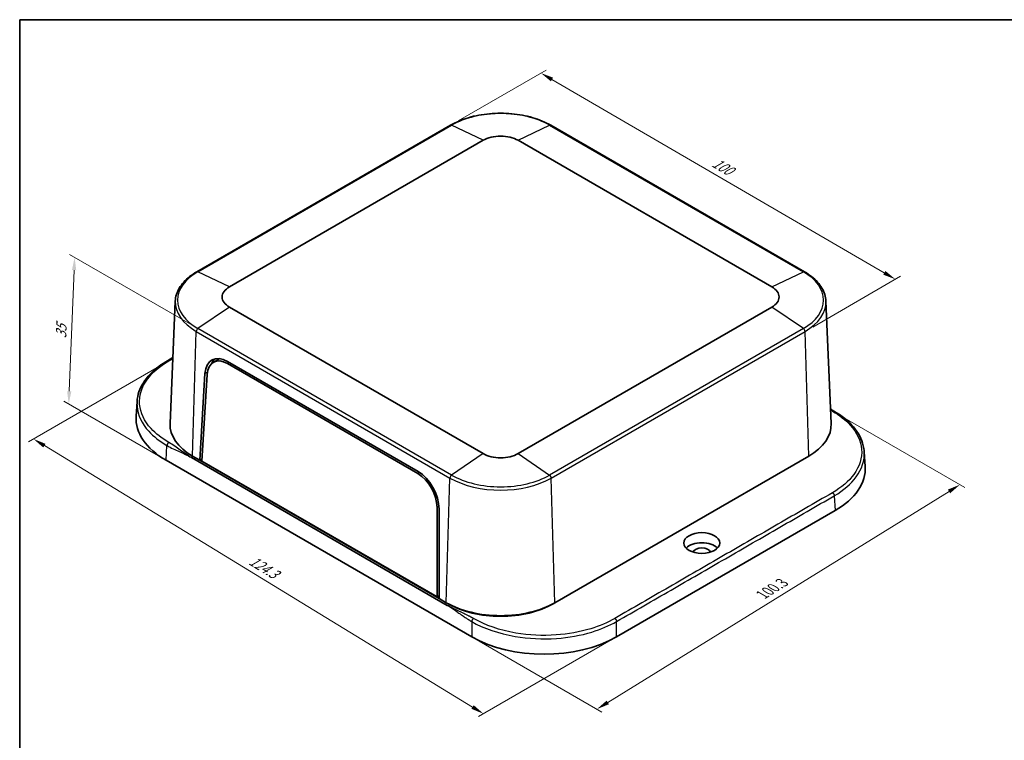
# Model space of a CAD drawing. Units: millimetres. Extents: x 14 to 2596, y 8 to 430.
# Drawn here: x 14 to 207, y 148 to 289 of the extents above; entities that cross this region are included whole.
import ezdxf

# ---------------------------------------------------------------- set-up
doc = ezdxf.new("R2010")
doc.units = ezdxf.units.MM
doc.layers.get('Defpoints').update_dxf_attribs({"lineweight": 25})
for name, color, linetype, lineweight in [('Border (ISO)', 7, 'Continuous', 35), ('Dimension (ISO)', 7, 'Continuous', 18), ('Visible (ISO)', 7, 'Continuous', 35), ('Visible Narrow (ISO)', 7, 'Continuous', 25)]:
    doc.layers.add(name, color=color, linetype=linetype, lineweight=lineweight)
doc.styles.add('Note Text (TK)', font='txt')
doc.dimstyles.new('Default - Method 1b (TK)', dxfattribs={"dimtxt": 2.5, "dimasz": 2.5, "dimexe": 1, "dimexo": 1.5, "dimgap": 1, "dimtad": 1, "dimtoh": 1, "dimrnd": 1e-08, "dimdsep": 46, "dimtxsty": 'Note Text (TK)', "dimcen": 0.09, "dimdle": 5, "dimclrd": 100, "dimclre": 100, "dimclrt": 7, "dimadec": 1, "dimazin": 1, "dimtfac": 1, "dimtmove": 0, "dimatfit": 3, "dimfxl": 1, "dimtolj": 1, "dimlwd": -1, "dimlwe": -1, "dimarcsym": 0})

# ---------------------------------------------------------------- blocks, each defined once
blk = doc.blocks.new('図面枠 tk図枠')
at = {"layer": 'Border (ISO)'}
for q in [(405.5, 289), (14.5, 8)]:
    blk.add_line((14.5, 289), q, dxfattribs=at)
blk = doc.blocks.new('*D9')
at = {"layer": 'Defpoints', "color": 0}
for p in [(173.42, 212.49), (197.93, 198.34), (102.68, 168.67)]:
    blk.add_point(p, dxfattribs=at)
at = {"layer": 'Dimension (ISO)', "color": 100}
for p, q in [((174.89, 211.64), (198.91, 197.77)), ((129.23, 155.89), (195.8, 197.02)), ((104.15, 167.82), (128.08, 154))]:
    blk.add_line(p, q, dxfattribs=at)
for points in [[(195.58, 197.38), (196.02, 196.67), (197.93, 198.34)], [(129.01, 156.24), (129.45, 155.53), (127.1, 154.57)]]:
    blk.add_solid(points, dxfattribs=at)
at = {"layer": 'Dimension (ISO)', "color": 7, "insert": (158.87, 176.58), "char_height": 2.5, "attachment_point": 4, "rotation": 31.7125, "style": 'Note Text (TK)'}
blk.add_mtext('\\A1;{\\Q-28.288;\\W0.831;\\H0.816x; 100.3}', dxfattribs=at)
blk = doc.blocks.new('*D10')
at = {"layer": 'Defpoints', "color": 0}
for p in [(98.55, 268.42), (185.34, 238.4), (167.71, 228.22)]:
    blk.add_point(p, dxfattribs=at)
at = {"layer": 'Dimension (ISO)', "color": 100}
for p, q in [((100.04, 269.29), (117.18, 279.18)), ((118.34, 277.34), (183.18, 239.65)), ((169.21, 229.08), (186.34, 238.97))]:
    blk.add_line(p, q, dxfattribs=at)
for points in [[(118.55, 277.7), (118.13, 276.98), (116.18, 278.6)], [(183.39, 240.01), (182.97, 239.29), (185.34, 238.4)]]:
    blk.add_solid(points, dxfattribs=at)
at = {"layer": 'Dimension (ISO)', "color": 7, "insert": (149.41, 261.62), "char_height": 2.5, "attachment_point": 4, "rotation": 329.8298, "style": 'Note Text (TK)'}
blk.add_mtext('\\A1;{\\Q29.830;\\W0.818;\\H0.816x; 100}', dxfattribs=at)
blk = doc.blocks.new('*D11')
at = {"layer": 'Defpoints', "color": 0}
for p in [(25.22, 242.68), (49.27, 228.79), (43.05, 203.1)]:
    blk.add_point(p, dxfattribs=at)
at = {"layer": 'Dimension (ISO)', "color": 100}
for p, q in [((47.8, 229.64), (24.24, 243.24)), ((24.17, 216.56), (25.12, 240.18)), ((41.58, 203.94), (23.09, 214.62))]:
    blk.add_line(p, q, dxfattribs=at)
for points in [[(24.7, 240.2), (25.53, 240.16), (25.22, 242.68)], [(23.75, 216.57), (24.58, 216.54), (24.07, 214.06)]]:
    blk.add_solid(points, dxfattribs=at)
at = {"layer": 'Dimension (ISO)', "color": 7, "insert": (22.54, 226.36), "char_height": 2.5, "attachment_point": 4, "rotation": 87.6969, "style": 'Note Text (TK)'}
blk.add_mtext('\\A1;{\\Q27.697;\\W0.836;\\H0.816x; 35}', dxfattribs=at)
blk = doc.blocks.new('*D12')
at = {"layer": 'Defpoints', "color": 0}
for p in [(43.24, 222.29), (17.19, 207.25), (130.94, 168.67)]:
    blk.add_point(p, dxfattribs=at)
at = {"layer": 'Dimension (ISO)', "color": 100}
for p, q in [((41.76, 221.44), (16.2, 206.68)), ((102.85, 154.99), (19.32, 205.95)), ((129.46, 167.82), (104, 153.11))]:
    blk.add_line(p, q, dxfattribs=at)
for points in [[(19.54, 206.3), (19.1, 205.59), (17.19, 207.25)], [(103.07, 155.34), (102.63, 154.63), (104.99, 153.68)]]:
    blk.add_solid(points, dxfattribs=at)
at = {"layer": 'Dimension (ISO)', "color": 7, "insert": (59.09, 184.05), "char_height": 2.5, "attachment_point": 4, "rotation": 328.6138, "style": 'Note Text (TK)'}
blk.add_mtext('\\A1;{\\Q28.614;\\W0.828;\\H0.816x; 124.3}', dxfattribs=at)

msp = doc.modelspace()

# ---------------------------------------------------------------- linework, layer by layer
at = {"layer": 'Visible (ISO)'}
for p, q in [((98.5452, 268.4205), (49.0477, 239.8431)), ((167.6043, 239.8431), (118.1068, 268.4205)), ((55.4172, 236.905), (104.9147, 265.4824)), ((111.7373, 265.4824), (161.2348, 236.905)), ((44.8545, 234.121), (43.8331, 210.2462)), ((104.9147, 204.3886), (55.4172, 232.966)), ((161.2348, 232.966), (111.7373, 204.3886)), ((171.7975, 234.121), (172.8189, 210.2462)), ((43.34, 222.5031), (44.3832, 223.1054)), ((52.2412, 222.1859), (53.3447, 222.8419)), ((55.0249, 221.9512), (92.2004, 200.4879)), ((55.0279, 222.372), (92.2221, 200.8978)), ((49.6361, 203.0921), (50.6446, 220.0047)), ((50.0317, 202.9361), (51.0479, 219.8088)), ((37.208, 211.6892), (37.395, 214.5685)), ((97.9257, 174.8039), (48.0156, 203.6195)), ((49.6361, 203.0921), (48.2219, 203.9086)), ((168.4301, 203.9086), (118.9326, 175.3313)), ((179.444, 201.8912), (179.257, 204.7706)), ((102.6791, 168.6711), (43.0501, 203.0979)), ((50.0557, 203.3343), (49.6361, 203.0921)), ((96.3052, 176.1477), (49.6361, 203.0921)), ((49.9897, 203.2963), (50.0512, 203.2607)), ((95.9139, 176.446), (50.0317, 202.9361)), ((95.918, 193.903), (95.9139, 176.446)), ((96.3192, 193.6344), (96.3052, 176.1477)), ((173.6019, 193.2999), (130.9435, 168.6711)), ((96.3056, 176.6377), (95.9139, 176.446)), ((96.2288, 176.6001), (96.3055, 176.5558)), ((97.7194, 175.3313), (96.3052, 176.1477)), ((98.0729, 175.1271), (97.7194, 175.3313)), ((118.9326, 175.3313), (118.579, 175.1271))]:
    msp.add_line(p, q, dxfattribs=at)
for centre, major_axis, ratio, start_param, end_param in [((108.326, 263.5129), (4.8244, 0), 0.57735027, 0.78539816, 2.35619449), ((58.8285, 234.9355), (-4.8244, 0), 0.57735027, 5.49778714, 7.06858347), ((157.8235, 234.9355), (4.8244, 0), 0.57735027, 5.49778714, 7.06858347), ((54.8797, 217.3874), (-2.8366, 5.2893), 0.59713441, 5.51650237, 7.05334948), ((54.8905, 217.4312), (-2.5757, 4.7963), 0.5971478, 5.51586042, 7.05205518), ((55.941, 218.0002), (2.8366, -5.2893), 0.59713441, 3.33206708, 3.59114158), ((56.0212, 218.0384), (-2.6022, 4.8455), 0.5971478, 6.25922136, 6.30918506), ((57.2221, 211.2571), (-20.0281, 0), 0.57654008, 6.24575542, 7.06788133), ((58.8285, 210.0324), (-15, 0), 0.57735027, 6.25849008, 7.06858347), ((157.8235, 210.0324), (15, 0), 0.57735027, 5.49778714, 6.30788053), ((108.326, 206.3581), (-4.8244, 0), 0.57735027, 0.78539816, 2.35619449), ((159.4299, 201.4591), (20.0281, 0), 0.57654008, 5.49848928, 6.32061519), ((92.0661, 195.9679), (2.5757, -4.7963), 0.5971478, 0.83807301, 2.37426777), ((92.074, 195.9133), (-2.8366, 5.2893), 0.59713441, 3.97965526, 5.51650237), ((147.5704, 185.0067), (-3.4874, 0), 0.57735027, 3.64556897, 5.77920899), ((147.5704, 185.0067), (-1.75, 0), 0.57735027, 3.33922508, 6.08555288), ((108.326, 181.455), (-15, 0), 0.57735027, 0.78539816, 2.35619449), ((108.326, 181.0467), (-14.5, 0), 0.57735027, 0.78539816, 2.35619449), ((116.8113, 176.8532), (20, 0), 0.5781616, 3.92769295, 5.49708501)]:
    msp.add_ellipse(centre, major_axis=major_axis, ratio=ratio, start_param=start_param, end_param=end_param, dxfattribs=at)
msp.add_ellipse((147.5704, 186.9663), major_axis=(3.5, 0), ratio=0.57735027, dxfattribs=at)
for points, knots in [([(118.1068, 268.4205), (117.0695, 269.0194), (115.8775, 269.5184), (113.295, 270.2781), (111.9047, 270.5386), (109.0553, 270.7991), (107.5966, 270.7991), (104.7472, 270.5386), (103.357, 270.2781), (100.7745, 269.5184), (99.5825, 269.0194), (98.5452, 268.4205)], [1.57079633, 1.57079633, 1.57079633, 1.57079633, 1.88495559, 1.88495559, 2.19911486, 2.19911486, 2.51327412, 2.51327412, 2.82743339, 2.82743339, 3.14159265, 3.14159265, 3.14159265, 3.14159265]), ([(49.0477, 239.8431), (48.5454, 239.5531), (48.0791, 239.2397), (47.2295, 238.5715), (46.8461, 238.2167), (46.1722, 237.4714), (45.8817, 237.0809), (45.403, 236.2713), (45.215, 235.8523), (44.95, 234.9963), (44.8733, 234.5594), (44.8545, 234.121)], [3.141592654, 3.141592654, 3.141592654, 3.141592654, 3.293733242, 3.293733242, 3.44587383, 3.44587383, 3.598014418, 3.598014418, 3.750155006, 3.750155006, 3.902295594, 3.902295594, 3.902295594, 3.902295594]), ([(171.7975, 234.121), (171.7787, 234.5594), (171.702, 234.9963), (171.437, 235.8523), (171.249, 236.2713), (170.7703, 237.0809), (170.4798, 237.4714), (169.8059, 238.2167), (169.4225, 238.5715), (168.5729, 239.2397), (168.1066, 239.5531), (167.6043, 239.8431)], [0.810093386, 0.810093386, 0.810093386, 0.810093386, 0.962233974, 0.962233974, 1.114374563, 1.114374563, 1.266515151, 1.266515151, 1.418655739, 1.418655739, 1.570796327, 1.570796327, 1.570796327, 1.570796327]), ([(37.395, 214.5685), (37.476, 215.8151), (37.9009, 217.0648), (39.3491, 219.3679), (40.3862, 220.4518), (42.1798, 221.7894), (42.7421, 222.1579), (43.34, 222.5031)], [0, 0, 0, 0, 0.61783368, 0.61783368, 1.23367434, 1.23367434, 1.48514521, 1.48514521, 1.48514521, 1.48514521]), ([(173.312, 212.7051), (174.8644, 211.8088), (176.1837, 210.7454), (178.1263, 208.457), (178.788, 207.2043), (179.1743, 205.5449), (179.2318, 205.158), (179.257, 204.7706)], [0, 0, 0, 0, 0.65289575, 0.65289575, 1.29255336, 1.29255336, 1.48456285, 1.48456285, 1.48456285, 1.48456285])]:
    msp.add_open_spline(points, degree=3, knots=knots, dxfattribs=at)
msp.add_open_spline([(172.6984, 213.0631), (172.9024, 212.9428), (173.1069, 212.8235), (173.312, 212.7051)], degree=3, dxfattribs=at)
at = {"layer": 'Visible Narrow (ISO)'}
for p, q in [((49.2669, 239.8346), (98.7644, 268.412)), ((104.9147, 265.4824), (98.7644, 268.412)), ((111.7373, 265.4824), (117.8876, 268.412)), ((117.8876, 268.412), (167.3851, 239.8346)), ((55.4172, 236.905), (49.2669, 239.8346)), ((161.2348, 236.905), (167.3851, 239.8346)), ((55.4172, 232.966), (49.2669, 228.7938)), ((167.3851, 228.7938), (161.2348, 232.966)), ((98.7644, 200.2164), (49.2669, 228.7938)), ((167.3851, 228.7938), (117.8876, 200.2164)), ((48.2219, 203.9086), (48.9444, 228.2151)), ((48.9444, 228.2151), (98.4419, 199.6377)), ((118.2101, 199.6377), (167.7076, 228.2151)), ((168.4301, 203.9086), (167.7076, 228.2151)), ((55.3908, 222.1624), (55.0249, 221.9512)), ((50.6446, 220.0047), (51.098, 220.2665)), ((43.0501, 203.0979), (43.2367, 205.9709)), ((104.9147, 204.3886), (98.7644, 200.2164)), ((111.7373, 204.3886), (117.8876, 200.2164)), ((92.5529, 200.6914), (92.2004, 200.4879)), ((97.7194, 175.3313), (98.4419, 199.6377)), ((118.9326, 175.3313), (118.2101, 199.6377)), ((173.4153, 196.1729), (173.6019, 193.2999)), ((96.3026, 194.0956), (95.918, 193.903)), ((98.0729, 175.1271), (98.0729, 175.1337)), ((118.579, 175.1271), (118.579, 175.1337)), ((102.6791, 171.6518), (102.6791, 168.6711)), ((130.9435, 168.6711), (130.9435, 171.6518))]:
    msp.add_line(p, q, dxfattribs=at)
for centre, major_axis, start_param, end_param in [((108.326, 262.8916), (13.5222, 0), 0.78539816, 2.35619449), ((98.7952, 267.9875), (-0.25, 0.433), 5.58505361, 6.28318531), ((117.8568, 267.9875), (0.25, 0.433), 0, 0.6981317), ((58.8285, 234.3142), (-13.5222, 0), 5.49778714, 7.06858347), ((49.2977, 239.4101), (-0.25, 0.433), 5.58505361, 6.28318531), ((167.3543, 239.4101), (0.25, 0.433), 0, 0.6981317), ((157.8235, 234.3142), (13.5222, 0), 5.49778714, 7.06858347), ((58.8285, 233.9217), (-13.9783, 0), 6.25849008, 7.06858347), ((157.8235, 233.9217), (13.9783, 0), 5.49778714, 6.30788053), ((49.2977, 228.4049), (0.25, 0.433), 0.87266463, 2.32128791), ((167.3543, 228.4049), (0.25, -0.433), 0.82030475, 2.26892803), ((98.7952, 199.8275), (0.25, 0.433), 0.87266463, 2.32128791), ((108.326, 205.7368), (-13.5222, 0), 0.78539816, 2.35619449), ((117.8568, 199.8275), (-0.25, 0.433), 3.9618974, 5.41052068), ((108.326, 205.3444), (13.9783, 0), 3.92699082, 5.49778714)]:
    msp.add_ellipse(centre, major_axis=major_axis, ratio=0.57735027, start_param=start_param, end_param=end_param, dxfattribs=at)
msp.add_open_spline([(43.59, 222.4783), (43.852, 222.6296), (44.114, 222.7809), (44.3759, 222.9321)], degree=3, dxfattribs=at)
for points, knots in [([(43.59, 206.5678), (42.2102, 207.3645), (41.0388, 208.2815), (38.7971, 210.7366), (38.0302, 212.3653), (37.7692, 215.6765), (38.2899, 217.3577), (40.3861, 220.2277), (41.8134, 221.4526), (43.59, 222.4783)], [0.67829823, 0.67829823, 0.67829823, 0.67829823, 1.26353176, 1.26353176, 2.11937803, 2.11937803, 2.98459505, 2.98459505, 3.73734032, 3.73734032, 3.73734032, 3.73734032]), ([(37.3958, 214.5685), (37.3747, 214.2499), (37.3765, 213.9307), (37.5348, 211.9232), (38.3212, 210.2519), (40.6203, 207.7314), (41.8216, 206.7895), (43.2367, 205.9709)], [-2.28081868, -2.28081868, -2.28081868, -2.28081868, -2.11937803, -2.11937803, -1.26353176, -1.26353176, -0.67829823, -0.67829823, -0.67829823, -0.67829823]), ([(172.7057, 212.892), (172.8185, 212.823), (172.9329, 212.7549), (173.0492, 212.6877), (173.0535, 212.6853), (173.0577, 212.6828), (173.062, 212.6804)], [0.6271750149, 0.6271750149, 0.6271750149, 0.6271750149, 0.67649407, 0.67649407, 0.67649407, 0.6782982263, 0.6782982263, 0.6782982263, 0.6782982263]), ([(173.062, 212.6804), (174.4418, 211.8837), (175.6131, 210.9667), (177.8549, 208.5116), (178.6218, 206.8829), (178.8828, 203.5717), (178.3621, 201.8906), (176.2659, 199.0205), (174.8386, 197.7956), (173.062, 196.7699)], [0.67829823, 0.67829823, 0.67829823, 0.67829823, 1.26353176, 1.26353176, 2.11937803, 2.11937803, 2.98459505, 2.98459505, 3.73734032, 3.73734032, 3.73734032, 3.73734032]), ([(43.2367, 205.9709), (43.241, 205.9685), (43.2452, 205.966), (43.2495, 205.9635), (43.6461, 205.7346), (44.0429, 205.5307), (44.8372, 205.1482), (45.2349, 204.9698), (45.6325, 204.7915), (46.028, 204.6142), (46.4236, 204.4367), (47.2179, 204.0546), (47.6168, 203.8497), (48.0156, 203.6195)], [-0.678298226, -0.678298226, -0.678298226, -0.678298226, -0.67649407, -0.67649407, -0.67649407, -0.508272631, -0.508272631, -0.338247035, -0.338247035, -0.338247035, -0.169123517, -0.169123517, 0, 0, 0, 0]), ([(48.0156, 203.6195), (47.6168, 203.8497), (47.24, 204.0919), (46.512, 204.5859), (46.1605, 204.838), (45.8092, 205.09), (45.456, 205.3433), (45.1027, 205.5967), (44.3744, 206.0907), (43.9994, 206.3315), (43.6028, 206.5605), (43.5985, 206.5629), (43.5943, 206.5654), (43.59, 206.5678)], [0, 0, 0, 0, 0.169123517, 0.169123517, 0.338247035, 0.338247035, 0.338247035, 0.508272631, 0.508272631, 0.67649407, 0.67649407, 0.67649407, 0.678298226, 0.678298226, 0.678298226, 0.678298226]), ([(173.4153, 196.1729), (175.2373, 197.227), (176.7011, 198.4849), (178.8302, 201.4024), (179.3655, 203.0936), (179.257, 204.7706)], [-3.73734032, -3.73734032, -3.73734032, -3.73734032, -2.98459505, -2.98459505, -2.13495342, -2.13495342, -2.13495342, -2.13495342]), ([(173.062, 196.7699), (169.5158, 194.7225), (165.9785, 192.6802), (158.901, 188.594), (155.3633, 186.5516), (148.2888, 182.4671), (144.7511, 180.4246), (137.6736, 176.3384), (134.1364, 174.2962), (130.5902, 172.2488)], [3.73734032, 3.73734032, 3.73734032, 3.73734032, 5.23984512, 5.23984512, 6.74054752, 6.74054752, 8.24124993, 8.24124993, 9.74375473, 9.74375473, 9.74375473, 9.74375473]), ([(130.9435, 171.6518), (134.4897, 173.6992), (138.0269, 175.7415), (145.1044, 179.8277), (148.6421, 181.8701), (155.7167, 185.9546), (159.2543, 187.9971), (166.3318, 192.0833), (169.8691, 194.1255), (173.4153, 196.1729)], [-9.74375473, -9.74375473, -9.74375473, -9.74375473, -8.24124993, -8.24124993, -6.74054752, -6.74054752, -5.23984512, -5.23984512, -3.73734032, -3.73734032, -3.73734032, -3.73734032]), ([(103.0324, 172.2488), (103.0281, 172.2512), (103.0239, 172.2537), (103.0196, 172.2561), (103.0128, 172.2601), (103.006, 172.264), (102.9903, 172.273), (102.9814, 172.2781), (102.961, 172.2898), (102.9494, 172.2964), (102.9228, 172.3116), (102.9077, 172.3201), (102.873, 172.3398), (102.8533, 172.3508), (102.8079, 172.3762), (102.7821, 172.3905), (102.7332, 172.4176), (102.71, 172.4303), (102.6513, 172.4624), (102.6157, 172.4817), (102.5336, 172.5259), (102.487, 172.5507), (102.4008, 172.5962), (102.3613, 172.6169), (102.2593, 172.67), (102.1967, 172.7022), (102.0749, 172.7641), (102.0159, 172.7938), (101.8681, 172.8677), (101.7791, 172.9116), (101.5761, 173.0106), (101.4619, 173.0655), (101.2024, 173.1892), (101.057, 173.2576), (100.7189, 173.4157), (100.5261, 173.5051), (100.0831, 173.7111), (99.833, 173.8278), (99.2993, 174.0824), (99.0163, 174.2207), (98.461, 174.5055), (98.1889, 174.652), (97.9257, 174.8039)], [12.802796815, 12.802796815, 12.802796815, 12.802796815, 12.804600976, 12.804600976, 12.804600976, 12.807487633, 12.807487633, 12.811240288, 12.811240288, 12.816118739, 12.816118739, 12.822460726, 12.822460726, 12.830705309, 12.830705309, 12.841423266, 12.841423266, 12.851032941, 12.851032941, 12.865687354, 12.865687354, 12.88473809, 12.88473809, 12.900761067, 12.900761067, 12.925962427, 12.925962427, 12.949526656, 12.949526656, 12.984758924, 12.984758924, 13.029558796, 13.029558796, 13.08616644, 13.08616644, 13.160822991, 13.160822991, 13.257876507, 13.257876507, 13.369488288, 13.369488288, 13.481095046, 13.481095046, 13.481095046, 13.481095046]), ([(97.9257, 174.8039), (98.1889, 174.652), (98.4514, 174.4893), (98.9746, 174.1502), (99.235, 173.9738), (99.7206, 173.6379), (99.9458, 173.4791), (100.3441, 173.1976), (100.5172, 173.0749), (100.8219, 172.8606), (100.9535, 172.7685), (101.1894, 172.6052), (101.2937, 172.5336), (101.4804, 172.4069), (101.5627, 172.3517), (101.7002, 172.2604), (101.7553, 172.224), (101.8695, 172.1494), (101.9286, 172.1112), (102.0253, 172.0493), (102.0629, 172.0254), (102.1453, 171.9734), (102.19, 171.9455), (102.2693, 171.8964), (102.3037, 171.8752), (102.3608, 171.8403), (102.3834, 171.8266), (102.4313, 171.7977), (102.4565, 171.7826), (102.5012, 171.756), (102.5206, 171.7444), (102.555, 171.7241), (102.5699, 171.7153), (102.5964, 171.6999), (102.6079, 171.6931), (102.6282, 171.6813), (102.637, 171.6761), (102.6527, 171.6671), (102.6595, 171.6631), (102.6663, 171.6592), (102.6706, 171.6568), (102.6748, 171.6543), (102.6791, 171.6518)], [-13.481095046, -13.481095046, -13.481095046, -13.481095046, -13.369488288, -13.369488288, -13.257876507, -13.257876507, -13.160822991, -13.160822991, -13.08616644, -13.08616644, -13.029558796, -13.029558796, -12.984758924, -12.984758924, -12.949526656, -12.949526656, -12.925962427, -12.925962427, -12.900761067, -12.900761067, -12.88473809, -12.88473809, -12.865687354, -12.865687354, -12.851032941, -12.851032941, -12.841423266, -12.841423266, -12.830705309, -12.830705309, -12.822460726, -12.822460726, -12.816118739, -12.816118739, -12.811240288, -12.811240288, -12.807487633, -12.807487633, -12.804600976, -12.804600976, -12.804600976, -12.802796815, -12.802796815, -12.802796815, -12.802796815]), ([(102.6791, 171.6518), (105.0238, 170.3008), (107.9619, 169.2931), (113.7469, 168.3065), (116.5095, 168.1728), (121.6202, 168.5284), (123.9799, 168.9531), (127.9016, 170.1451), (129.5283, 170.8364), (130.9435, 171.6518)], [-12.80279681, -12.80279681, -12.80279681, -12.80279681, -11.83318887, -11.83318887, -11.03937955, -11.03937955, -10.32837777, -10.32837777, -9.74375473, -9.74375473, -9.74375473, -9.74375473]), ([(130.5902, 172.2488), (129.2103, 171.4521), (127.6243, 170.7769), (123.8007, 169.6124), (121.5, 169.1975), (116.5171, 168.8501), (113.8235, 168.9807), (108.1831, 169.9445), (105.3185, 170.9289), (103.0324, 172.2488)], [9.74375473, 9.74375473, 9.74375473, 9.74375473, 10.32837777, 10.32837777, 11.03937955, 11.03937955, 11.83318887, 11.83318887, 12.80279681, 12.80279681, 12.80279681, 12.80279681])]:
    msp.add_open_spline(points, degree=3, knots=knots, dxfattribs=at)
for points, weights in [([(43.59, 222.4783), (43.4975, 222.5317), (43.409, 222.5429), (43.34, 222.5031)], [1, 0.904577665474, 0.857975154078, 0.860192465813]), ([(173.062, 212.6804), (173.1544, 212.7338), (173.243, 212.7449), (173.312, 212.7051)], [1, 0.904577665474, 0.857975154079, 0.860192465813]), ([(43.59, 206.5678), (43.389, 206.4518), (43.2442, 206.2072), (43.2367, 205.9709)], [1, 0.813489247962, 0.813489247962, 1]), ([(173.062, 196.7699), (173.263, 196.6538), (173.4077, 196.4092), (173.4153, 196.1729)], [1, 0.813489247962, 0.813489247962, 1]), ([(103.0324, 172.2488), (102.8314, 172.1327), (102.6866, 171.8881), (102.6791, 171.6518)], [1, 0.813489247962, 0.813489247962, 1]), ([(130.5902, 172.2488), (130.7912, 172.1327), (130.9359, 171.8881), (130.9435, 171.6518)], [1, 0.813489247962, 0.813489247962, 1])]:
    msp.add_rational_spline(points, weights, degree=3, dxfattribs=at)

# ---------------------------------------------------------------- block references
msp.add_blockref('図面枠 tk図枠', (0, 0))

# ---------------------------------------------------------------- dimensions: what is measured, and where the dimension line sits
at = {"layer": 'Dimension (ISO)', "color": 100}
for base, p1, p2, angle, text, override, picture, middle in [((185.3404, 238.3954), (98.5452, 268.4205), (167.7076, 228.2151), 149.829786, '{\\Q29.830;\\W0.818;\\H0.816x; 100}', {"dimtoh": 0, "dimdec": 2, "dimlfac": 1.222646, "dimtp": 0, "dimtm": 0, "dimtdec": 2, "dimtofl": 0, "dimatfit": 1}, '*D10', (150.7592, 258.4981)), ((25.2179, 242.6785), (43.0501, 203.0979), (49.2669, 228.7938), 267.69693, '{\\Q27.697;\\W0.836;\\H0.816x; 35}', {"dimtoh": 0, "dimdec": 2, "dimlfac": 1.322189, "dimtp": 0, "dimtm": 0, "dimtdec": 2, "dimtofl": 0, "dimatfit": 1}, '*D11', (24.6424, 228.3681)), ((17.1855, 207.2487), (130.9435, 168.6711), (43.2367, 222.2894), 328.613771, '{\\Q28.614;\\W0.828;\\H0.816x; 124.3}', {"dimtoh": 0, "dimdec": 2, "dimlfac": 1.208371, "dimtp": 0, "dimtm": 0, "dimtdec": 2, "dimtofl": 0, "dimatfit": 1}, '*D12', (61.0856, 180.4665)), ((197.9299, 198.3379), (102.6791, 168.6711), (173.4153, 212.4914), 211.712457, '{\\Q-28.288;\\W0.831;\\H0.816x; 100.3}', {"dimtoh": 0, "dimdec": 2, "dimlfac": 1.204548, "dimtp": 0, "dimtm": 0, "dimtdec": 2, "dimtofl": 0, "dimatfit": 1}, '*D9', (162.5151, 176.4547))]:
    dim = msp.add_linear_dim(base=base, p1=p1, p2=p2, angle=angle, text=text, dimstyle='Default - Method 1b (TK)', override=override, dxfattribs=at)
    dim.commit()
    dim.dimension.update_dxf_attribs({"geometry": picture, "text_midpoint": middle, "dimtype": 160})

doc.saveas('drawing.dxf')
